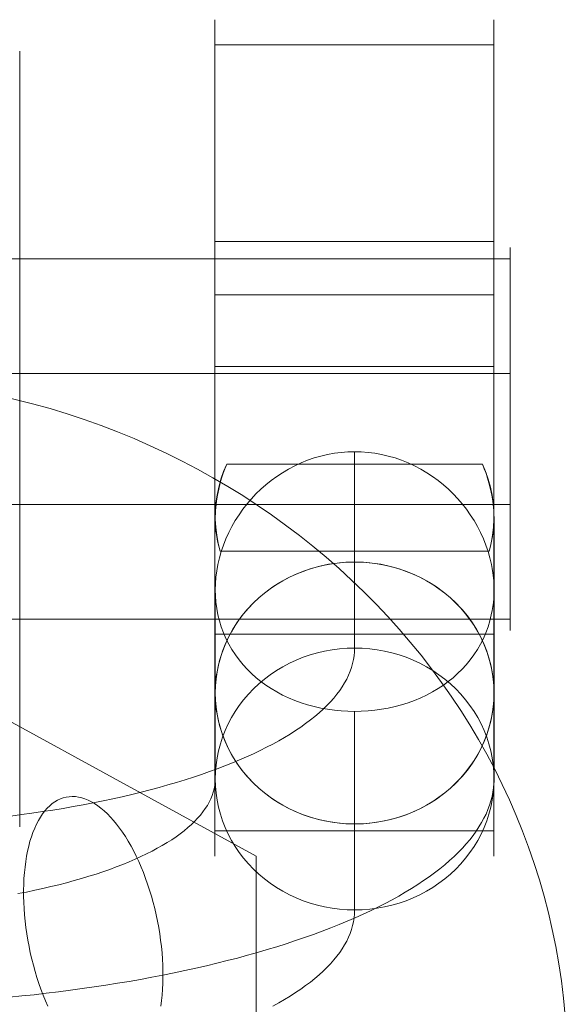
# Model space of a CAD drawing. Units: millimetres. Extents: x -111139 to -98639, y 94190 to 104995.
# Drawn here: x -107653 to -107644, y 96441 to 96457 of the extents above; entities that cross this region are included whole.
import ezdxf

# ---------------------------------------------------------------- set-up
doc = ezdxf.new("R2010")
doc.units = ezdxf.units.MM
for name, color, linetype, lineweight in [('befæstelse', 253, 'Continuous', 9), ('mål & tekst', 3, 'Continuous', 13), ('ophæng til fuglerede', 253, 'Continuous', 9), ('taifun', 251, 'Continuous', 9)]:
    doc.layers.add(name, color=color, linetype=linetype, lineweight=lineweight)

# ---------------------------------------------------------------- blocks, each defined once
blk = doc.blocks.new('LE 26020 - klatrenet-flat-1')
at = {"layer": 'taifun'}
for p, q in [((-38890.445, 29869.546), (-38883.517, 29865.752)), ((-38883.517, 29865.752), (-38883.517, 29858.234))]:
    blk.add_line(p, q, dxfattribs=at)
blk.add_ellipse((-38890.447, 29862.279), major_axis=(12, 0), ratio=0.939693, dxfattribs=at)
blk.add_ellipse((-38890.447, 29862.279), major_axis=(12, 0), ratio=0.939693, dxfattribs=at)
blk = doc.blocks.new('sjækel-flat-3')
at = {"layer": 'ophæng til fuglerede', "flags": 128}
for points in [[(301.072, -36.43), (301.072, -36.444), (301.072, -36.469), (301.072, -36.501), (301.072, -36.544), (301.072, -36.596), (301.072, -36.657), (301.072, -36.728), (301.072, -36.808), (301.072, -36.897), (301.072, -36.994), (301.072, -37.1), (301.072, -37.215), (301.072, -37.339), (301.072, -37.471), (301.072, -37.61), (301.072, -37.757), (301.072, -37.914), (301.072, -38.075), (301.072, -38.246), (301.072, -38.423), (301.072, -38.606), (301.072, -38.797), (301.072, -38.994), (301.072, -39.195), (301.072, -39.404), (301.072, -39.617), (301.072, -39.836), (301.072, -40.058), (301.072, -40.287), (301.072, -40.518), (301.072, -40.754), (301.072, -40.994), (301.072, -41.235), (301.072, -41.481), (301.072, -41.728), (301.072, -41.978), (301.072, -42.229), (301.072, -42.483), (301.072, -42.736), (301.072, -42.991), (301.072, -43.245), (301.072, -43.501), (301.072, -43.756), (301.072, -44.009), (301.072, -44.263), (301.072, -44.514), (301.072, -44.764), (301.072, -45.011), (301.072, -45.257), (301.072, -45.498), (301.072, -45.738), (301.072, -45.973), (301.072, -46.205), (301.072, -46.433), (301.072, -46.656), (301.072, -46.875), (301.072, -47.088), (301.072, -47.296), (301.072, -47.498), (301.072, -47.695), (301.072, -47.885), (301.072, -48.069), (301.072, -48.246), (301.072, -48.416), (301.072, -48.578), (301.072, -48.734), (301.072, -48.882), (301.072, -49.021), (301.072, -49.153), (301.072, -49.277), (301.072, -49.391), (301.072, -49.498), (301.072, -49.594), (301.072, -49.684), (301.072, -49.763), (301.072, -49.834), (301.072, -49.895), (301.072, -49.948), (301.072, -49.991), (301.072, -50.023), (301.072, -50.047), (301.072, -50.061), (301.072, -50.066), (301.072, -50.061), (301.072, -50.047), (301.072, -50.023), (301.072, -49.991), (301.072, -49.948), (301.072, -49.895), (301.072, -49.834), (301.072, -49.763), (301.072, -49.684), (301.072, -49.594), (301.072, -49.498), (301.072, -49.391), (301.072, -49.277), (301.072, -49.153), (301.072, -49.021), (301.072, -48.882), (301.072, -48.734), (301.072, -48.578), (301.072, -48.416), (301.072, -48.246), (301.072, -48.069), (301.072, -47.885), (301.072, -47.695), (301.072, -47.498), (301.072, -47.296), (301.072, -47.088), (301.072, -46.875), (301.072, -46.656), (301.072, -46.433), (301.072, -46.205), (301.072, -45.973), (301.072, -45.738), (301.072, -45.498), (301.072, -45.257), (301.072, -45.011), (301.072, -44.764), (301.072, -44.514), (301.072, -44.263), (301.072, -44.009), (301.072, -43.756), (301.072, -43.501), (301.072, -43.245), (301.072, -42.991), (301.072, -42.736), (301.072, -42.483), (301.072, -42.229), (301.072, -41.978), (301.072, -41.728), (301.072, -41.481), (301.072, -41.235), (301.072, -40.994), (301.072, -40.754), (301.072, -40.518), (301.072, -40.287), (301.072, -40.058), (301.072, -39.836), (301.072, -39.617), (301.072, -39.404), (301.072, -39.195), (301.072, -38.994), (301.072, -38.797), (301.072, -38.606), (301.072, -38.423), (301.072, -38.246), (301.072, -38.075), (301.072, -37.914), (301.072, -37.757), (301.072, -37.61), (301.072, -37.471), (301.072, -37.339), (301.072, -37.215), (301.072, -37.1), (301.072, -36.994), (301.072, -36.897), (301.072, -36.808), (301.072, -36.728), (301.072, -36.657), (301.072, -36.596), (301.072, -36.544), (301.072, -36.501), (301.072, -36.469), (301.072, -36.444), (301.072, -36.43), (301.072, -36.426)], [(305.616, -36.836), (301.072, -36.836)], [(301.072, -39.84), (301.072, -39.854), (301.072, -39.878), (301.072, -39.911), (301.072, -39.952), (301.072, -40.003), (301.072, -40.063), (301.072, -40.131), (301.072, -40.207), (301.072, -40.293), (301.072, -40.386), (301.072, -40.487), (301.072, -40.595), (301.072, -40.711), (301.072, -40.835), (301.072, -40.964), (301.072, -41.1), (301.072, -41.241), (301.072, -41.388), (301.072, -41.54), (301.072, -41.698), (301.072, -41.858), (301.072, -42.024), (301.072, -42.192), (301.072, -42.364), (301.072, -42.537), (301.072, -42.713), (301.072, -42.889), (301.072, -43.068), (301.072, -43.245), (301.072, -43.424), (301.072, -43.603), (301.072, -43.779), (301.072, -43.955), (301.072, -44.128), (301.072, -44.3), (301.072, -44.467), (301.072, -44.633), (301.072, -44.794), (301.072, -44.951), (301.072, -45.103), (301.072, -45.251), (301.072, -45.391), (301.072, -45.528), (301.072, -45.657), (301.072, -45.78), (301.072, -45.897), (301.072, -46.005), (301.072, -46.105), (301.072, -46.199), (301.072, -46.284), (301.072, -46.361), (301.072, -46.429), (301.072, -46.489), (301.072, -46.54), (301.072, -46.581), (301.072, -46.614), (301.072, -46.638), (301.072, -46.652), (301.072, -46.656), (301.072, -46.652), (301.072, -46.638), (301.072, -46.614), (301.072, -46.581), (301.072, -46.54), (301.072, -46.489), (301.072, -46.429), (301.072, -46.361), (301.072, -46.284), (301.072, -46.199), (301.072, -46.105), (301.072, -46.005), (301.072, -45.897), (301.072, -45.78), (301.072, -45.657), (301.072, -45.528), (301.072, -45.391), (301.072, -45.251), (301.072, -45.103), (301.072, -44.951), (301.072, -44.794), (301.072, -44.633), (301.072, -44.467), (301.072, -44.3), (301.072, -44.128), (301.072, -43.955), (301.072, -43.779), (301.072, -43.603), (301.072, -43.424), (301.072, -43.245), (301.072, -43.068), (301.072, -42.889), (301.072, -42.713), (301.072, -42.537), (301.072, -42.364), (301.072, -42.192), (301.072, -42.024), (301.072, -41.858), (301.072, -41.698), (301.072, -41.54), (301.072, -41.388), (301.072, -41.241), (301.072, -41.1), (301.072, -40.964), (301.072, -40.835), (301.072, -40.711), (301.072, -40.595), (301.072, -40.487), (301.072, -40.386), (301.072, -40.293), (301.072, -40.207), (301.072, -40.131), (301.072, -40.063), (301.072, -40.003), (301.072, -39.952), (301.072, -39.911), (301.072, -39.878), (301.072, -39.854), (301.072, -39.84), (301.072, -39.836)], [(305.431, -43.674), (305.462, -43.749), (305.491, -43.824), (305.516, -43.901), (305.539, -43.978), (305.564, -44.08), (305.586, -44.182), (305.601, -44.281), (305.613, -44.381), (305.616, -44.412), (305.616, -44.243), (305.616, -44.07), (305.616, -43.895), (305.616, -43.719), (305.616, -43.54), (305.616, -43.363), (305.616, -43.184), (305.616, -43.005), (305.616, -42.826), (305.616, -42.65), (305.616, -42.474), (305.616, -42.301), (305.616, -42.131), (305.616, -41.963), (305.616, -41.799), (305.616, -41.64), (305.616, -41.484), (305.616, -41.333), (305.616, -41.187), (305.616, -41.048), (305.616, -40.914), (305.616, -40.787), (305.616, -40.666), (305.616, -40.552), (305.616, -40.446), (305.616, -40.348), (305.616, -40.259), (305.616, -40.176), (305.616, -40.102), (305.616, -40.037), (305.616, -39.98), (305.616, -39.934), (305.616, -39.895), (305.616, -39.867), (305.616, -39.847), (305.616, -39.837), (305.616, -39.846), (305.616, -39.863), (305.616, -39.89), (305.616, -39.926), (305.616, -39.972), (305.616, -40.027), (305.616, -40.091), (305.616, -40.162), (305.616, -40.243), (305.616, -40.332), (305.616, -40.429), (305.616, -40.534), (305.616, -40.646), (305.616, -40.765), (305.616, -40.892), (305.616, -41.025), (305.616, -41.163), (305.616, -41.308), (305.616, -41.458), (305.616, -41.613), (305.616, -41.772), (305.616, -41.935), (305.616, -42.102), (305.616, -42.273), (305.616, -42.445), (305.616, -42.621), (305.616, -42.797), (305.616, -42.974), (305.616, -43.153), (305.616, -43.332), (305.616, -43.511), (305.616, -43.689), (305.616, -43.865), (305.616, -44.04), (305.616, -44.213), (305.616, -44.384), (305.616, -44.551), (305.616, -44.714), (305.616, -44.873), (305.616, -45.028), (305.616, -45.178), (305.616, -45.323), (305.616, -45.462), (305.616, -45.596), (305.616, -45.722), (305.616, -45.841), (305.616, -45.954), (305.616, -46.059), (305.616, -46.157), (305.616, -46.246), (305.616, -46.327), (305.616, -46.399), (305.616, -46.463), (305.616, -46.517), (305.616, -46.564), (305.616, -46.601), (305.616, -46.628), (305.616, -46.646), (305.616, -46.655), (305.616, -46.645), (305.616, -46.626), (305.616, -46.597), (305.616, -46.56), (305.616, -46.513), (305.616, -46.456), (305.616, -46.392), (305.616, -46.318), (305.616, -46.237), (305.616, -46.147), (305.616, -46.049), (305.616, -45.944), (305.616, -45.83), (305.616, -45.709), (305.616, -45.583), (305.616, -45.448), (305.616, -45.309), (305.616, -45.164), (305.616, -45.014), (305.616, -44.858), (305.616, -44.699), (305.616, -45.867)], [(305.616, -40.041), (301.072, -40.041)], [(305.884, -46.387), (305.884, -46.376), (305.884, -46.359), (305.884, -46.334), (305.884, -46.303), (305.884, -46.264), (305.884, -46.218), (305.884, -46.166), (305.884, -46.108), (305.884, -46.043), (305.884, -45.971), (305.884, -45.894), (305.884, -45.811), (305.884, -45.721), (305.884, -45.627), (305.884, -45.527), (305.884, -45.422), (305.884, -45.312), (305.884, -45.197), (305.884, -45.078), (305.884, -44.954), (305.884, -44.828), (305.884, -44.697), (305.884, -44.563), (305.884, -44.427), (305.884, -44.287), (305.884, -44.145), (305.884, -44.001), (305.884, -43.856), (305.884, -43.709), (305.884, -43.562), (305.884, -43.413), (305.884, -43.264), (305.884, -43.116), (305.884, -42.967), (305.884, -42.82), (305.884, -42.673), (305.884, -42.528), (305.884, -42.384), (305.884, -42.242), (305.884, -42.102), (305.884, -41.966), (305.884, -41.832), (305.884, -41.701), (305.884, -41.575), (305.884, -41.451), (305.884, -41.332), (305.884, -41.217), (305.884, -41.107), (305.884, -41.002), (305.884, -40.902), (305.884, -40.808), (305.884, -40.718), (305.884, -40.635), (305.884, -40.558), (305.884, -40.486), (305.884, -40.421), (305.884, -40.363), (305.884, -40.311), (305.884, -40.265), (305.884, -40.226), (305.884, -40.195), (305.884, -40.17), (305.884, -40.153), (305.884, -40.142), (305.884, -40.139), (305.884, -40.142), (305.884, -40.153), (305.884, -40.17), (305.884, -40.195), (305.884, -40.226), (305.884, -40.265), (305.884, -40.311), (305.884, -40.363), (305.884, -40.421), (305.884, -40.486), (305.884, -40.558), (305.884, -40.635), (305.884, -40.718), (305.884, -40.808), (305.884, -40.902), (305.884, -41.002), (305.884, -41.107), (305.884, -41.217), (305.884, -41.332), (305.884, -41.451), (305.884, -41.575), (305.884, -41.701), (305.884, -41.832), (305.884, -41.966), (305.884, -42.102), (305.884, -42.242), (305.884, -42.384), (305.884, -42.528), (305.884, -42.673), (305.884, -42.82), (305.884, -42.967), (305.884, -43.116), (305.884, -43.264), (305.884, -43.413), (305.884, -43.562), (305.884, -43.709), (305.884, -43.856), (305.884, -44.001), (305.884, -44.145), (305.884, -44.287), (305.884, -44.427), (305.884, -44.563), (305.884, -44.697), (305.884, -44.828), (305.884, -44.954), (305.884, -45.078), (305.884, -45.197), (305.884, -45.312), (305.884, -45.422), (305.884, -45.527), (305.884, -45.627), (305.884, -45.721), (305.884, -45.811), (305.884, -45.894), (305.884, -45.971), (305.884, -46.043), (305.884, -46.108), (305.884, -46.166), (305.884, -46.218), (305.884, -46.264), (305.884, -46.303), (305.884, -46.334), (305.884, -46.359), (305.884, -46.376), (305.884, -46.387), (305.884, -46.39)], [(305.884, -40.327), (283.826, -40.327)], [(305.616, -40.913), (301.072, -40.913)], [(305.884, -42.195), (283.826, -42.195)], [(305.616, -42.08), (301.072, -42.08)], [(303.349, -43.472), (303.349, -45.271)], [(301.157, -45.093), (301.134, -45.014), (301.116, -44.933), (301.1, -44.852), (301.089, -44.768), (301.08, -44.672), (301.076, -44.575), (301.077, -44.477), (301.085, -44.381), (301.096, -44.281), (301.112, -44.182), (301.133, -44.08), (301.158, -43.978), (301.181, -43.901), (301.207, -43.824), (301.235, -43.749), (301.266, -43.674)], [(305.884, -44.334), (283.826, -44.334)], [(301.082, -44.412), (301.072, -44.412)], [(301.082, -44.375), (301.082, -44.403)], [(305.616, -44.412), (305.616, -45.579)], [(305.621, -44.528), (305.621, -47.407)], [(305.616, -44.699), (305.608, -44.768), (305.597, -44.852), (305.581, -44.933), (305.563, -45.014), (305.54, -45.093)], [(303.348, -45.271), (303.348, -46.674), (303.346, -46.736), (303.341, -46.801), (303.331, -46.863), (303.316, -46.928), (303.298, -46.99), (303.276, -47.053), (303.249, -47.116), (303.219, -47.179), (303.185, -47.242), (303.147, -47.304), (303.105, -47.366), (303.058, -47.428), (303.009, -47.489), (302.954, -47.55), (302.896, -47.61), (302.835, -47.671), (302.769, -47.73), (302.7, -47.789), (302.627, -47.847), (302.55, -47.905), (302.47, -47.963), (302.386, -48.02), (302.298, -48.076), (302.208, -48.131), (302.113, -48.186), (302.014, -48.24), (301.913, -48.293), (301.808, -48.346), (301.7, -48.398), (301.588, -48.448), (301.473, -48.498), (301.356, -48.547), (301.234, -48.596), (301.11, -48.643), (300.983, -48.69), (300.853, -48.735), (300.72, -48.78), (300.585, -48.823), (300.446, -48.865), (300.305, -48.907), (300.161, -48.947), (300.016, -48.986), (299.867, -49.024), (299.715, -49.062), (299.562, -49.098), (299.407, -49.133), (299.249, -49.166), (299.089, -49.199), (298.926, -49.23), (298.762, -49.26), (298.597, -49.289), (298.429, -49.316), (298.26, -49.342), (298.089, -49.367), (297.917, -49.391), (297.742, -49.414)], [(301.082, -45.579), (301.072, -45.579)], [(301.076, -45.724), (301.076, -47.407)], [(305.884, -46.202), (283.826, -46.202)], [(305.616, -46.45), (301.072, -46.45)], [(305.621, -47.408), (305.621, -48.81), (305.619, -48.881), (305.613, -48.953), (305.602, -49.024), (305.589, -49.096), (305.57, -49.167), (305.547, -49.238), (305.522, -49.309), (305.492, -49.381), (305.457, -49.451), (305.418, -49.521), (305.376, -49.591), (305.33, -49.661), (305.28, -49.731), (305.225, -49.8), (305.168, -49.869), (305.106, -49.937), (305.04, -50.005), (304.97, -50.072), (304.897, -50.139), (304.82, -50.207), (304.738, -50.273), (304.653, -50.338), (304.565, -50.403), (304.473, -50.467), (304.377, -50.531), (304.278, -50.594), (304.175, -50.657), (304.069, -50.718), (303.959, -50.778), (303.845, -50.839), (303.728, -50.898), (303.609, -50.957), (303.486, -51.015), (303.359, -51.072), (303.229, -51.128), (303.095, -51.183), (302.96, -51.238), (302.821, -51.292), (302.678, -51.344), (302.534, -51.396), (302.385, -51.446), (302.234, -51.496), (302.081, -51.545), (301.925, -51.592), (301.766, -51.639), (301.604, -51.684), (301.439, -51.729), (301.273, -51.772), (301.104, -51.814), (300.932, -51.855), (300.759, -51.896), (300.582, -51.934), (300.405, -51.972), (300.224, -52.008), (300.043, -52.043), (299.858, -52.077), (299.672, -52.11), (299.484, -52.141), (299.294, -52.172), (299.103, -52.201), (298.91, -52.229), (298.716, -52.255), (298.52, -52.281), (298.322, -52.304), (298.123, -52.327), (297.924, -52.348), (297.723, -52.367)], [(301.077, -47.408), (301.077, -48.81), (301.075, -48.863), (301.069, -48.918), (301.058, -48.972), (301.045, -49.025), (301.026, -49.08), (301.005, -49.134), (300.979, -49.186), (300.949, -49.24), (300.915, -49.293), (300.877, -49.345), (300.835, -49.398), (300.79, -49.45), (300.74, -49.501), (300.688, -49.552), (300.631, -49.603), (300.57, -49.653), (300.506, -49.703), (300.438, -49.751), (300.367, -49.8), (300.291, -49.847), (300.213, -49.895), (300.131, -49.94), (300.046, -49.987), (299.957, -50.031), (299.865, -50.075), (299.769, -50.119), (299.671, -50.161), (299.57, -50.202), (299.464, -50.243), (299.357, -50.283), (299.247, -50.321), (299.133, -50.359), (299.017, -50.396), (298.899, -50.432), (298.777, -50.467), (298.653, -50.501), (298.527, -50.533), (298.398, -50.565), (298.267, -50.595), (298.134, -50.625), (297.998, -50.653), (297.861, -50.679)], [(303.349, -47.708), (303.349, -49.543)], [(300.189, -52.514), (300.202, -52.424), (300.211, -52.333), (300.218, -52.239), (300.222, -52.143), (300.224, -52.046), (300.224, -51.947), (300.221, -51.847), (300.216, -51.746), (300.209, -51.644), (300.198, -51.541), (300.187, -51.438), (300.172, -51.335), (300.155, -51.231), (300.135, -51.127), (300.115, -51.025), (300.091, -50.923), (300.065, -50.822), (300.037, -50.722), (300.007, -50.623), (299.975, -50.526), (299.941, -50.43), (299.906, -50.337), (299.869, -50.245), (299.83, -50.155), (299.79, -50.068), (299.747, -49.985), (299.704, -49.904), (299.659, -49.826), (299.613, -49.75), (299.566, -49.679), (299.518, -49.611), (299.468, -49.547), (299.419, -49.487), (299.368, -49.43), (299.318, -49.377), (299.265, -49.33), (299.213, -49.286), (299.161, -49.246), (299.109, -49.211), (299.057, -49.18), (299.004, -49.154), (298.951, -49.133), (298.9, -49.116), (298.848, -49.104), (298.797, -49.097), (298.747, -49.095), (298.697, -49.098), (298.649, -49.104), (298.649, -49.104), (298.6, -49.116), (298.554, -49.133), (298.508, -49.154), (298.463, -49.18), (298.421, -49.211), (298.378, -49.246), (298.338, -49.286), (298.3, -49.33), (298.263, -49.377), (298.228, -49.43), (298.194, -49.487), (298.162, -49.548), (298.134, -49.612), (298.106, -49.68), (298.081, -49.751), (298.057, -49.826), (298.037, -49.904), (298.018, -49.986), (298.001, -50.069), (297.987, -50.156), (297.976, -50.245), (297.966, -50.337), (297.959, -50.431), (297.955, -50.526), (297.953, -50.624), (297.953, -50.722), (297.956, -50.822), (297.961, -50.923), (297.968, -51.025), (297.978, -51.128), (297.99, -51.232), (298.005, -51.335), (298.022, -51.438), (298.042, -51.541), (298.062, -51.645), (298.086, -51.747), (298.112, -51.848), (298.14, -51.948), (298.17, -52.047), (298.202, -52.144), (298.236, -52.239), (298.271, -52.333), (298.308, -52.425), (298.347, -52.514)], [(303.348, -49.544), (303.348, -50.946), (303.346, -51.01), (303.341, -51.073), (303.331, -51.137), (303.316, -51.2), (303.298, -51.264), (303.276, -51.327), (303.249, -51.39), (303.219, -51.453), (303.185, -51.515), (303.147, -51.577), (303.105, -51.639), (303.058, -51.7), (303.009, -51.761), (302.954, -51.822), (302.896, -51.883), (302.835, -51.943), (302.769, -52.003), (302.7, -52.062), (302.627, -52.121), (302.55, -52.178), (302.47, -52.235), (302.386, -52.292), (302.298, -52.349), (302.208, -52.404), (302.113, -52.458), (302.014, -52.513)], [(305.616, -49.656), (301.072, -49.656)]]:
    blk.add_lwpolyline(points, dxfattribs=at)
for points in [[(305.616, -45.867), (305.616, -46.1), (305.616, -46.33), (305.616, -46.554), (305.616, -46.775), (305.616, -46.991), (305.616, -47.201), (305.616, -47.406), (305.616, -47.604), (305.616, -47.797), (305.616, -47.983), (305.616, -48.164), (305.616, -48.337), (305.616, -48.503), (305.616, -48.662), (305.616, -48.812), (305.616, -48.956), (305.616, -49.091), (305.616, -49.218), (305.616, -49.338), (305.616, -49.447), (305.616, -49.549), (305.616, -49.643), (305.616, -49.726), (305.616, -49.802), (305.616, -49.867), (305.616, -49.924), (305.616, -49.971), (305.616, -50.009), (305.616, -50.037), (305.616, -50.056), (305.616, -50.066), (305.616, -50.056), (305.616, -50.036), (305.616, -50.008), (305.616, -49.971), (305.616, -49.922), (305.616, -49.866), (305.616, -49.8), (305.616, -49.725), (305.616, -49.641), (305.616, -49.548), (305.616, -49.447), (305.616, -49.336), (305.616, -49.217), (305.616, -49.089), (305.616, -48.954), (305.616, -48.811), (305.616, -48.659), (305.616, -48.501), (305.616, -48.335), (305.616, -48.162), (305.616, -47.982), (305.616, -47.795), (305.616, -47.602), (305.616, -47.403), (305.616, -47.198), (305.616, -46.988), (305.616, -46.773), (305.616, -46.551), (305.616, -46.327), (305.616, -46.097), (305.616, -45.864), (305.616, -45.627), (305.616, -45.387), (305.616, -45.143), (305.616, -44.897), (305.616, -44.649), (305.616, -44.399), (305.616, -44.147), (305.616, -43.894), (305.616, -43.64), (305.616, -43.386), (305.616, -43.13), (305.616, -42.876), (305.616, -42.622), (305.616, -42.369), (305.616, -42.117), (305.616, -41.867), (305.616, -41.618), (305.616, -41.371), (305.616, -41.129), (305.616, -40.887), (305.616, -40.65), (305.616, -40.416), (305.616, -40.186), (305.616, -39.961), (305.616, -39.74), (305.616, -39.525), (305.616, -39.313), (305.616, -39.107), (305.616, -38.909), (305.616, -38.714), (305.616, -38.527), (305.616, -38.347), (305.616, -38.173), (305.616, -38.006), (305.616, -37.847), (305.616, -37.695), (305.616, -37.552), (305.616, -37.415), (305.616, -37.286), (305.616, -37.167), (305.616, -37.056), (305.616, -36.953), (305.616, -36.859), (305.616, -36.774), (305.616, -36.699), (305.616, -36.632), (305.616, -36.574), (305.616, -36.525), (305.616, -36.487), (305.616, -36.457), (305.616, -36.437), (305.616, -36.427), (305.616, -36.426), (305.616, -36.435), (305.616, -36.453), (305.616, -36.48), (305.616, -36.517), (305.616, -36.564), (305.616, -36.619), (305.616, -36.684), (305.616, -36.758), (305.616, -36.842), (305.616, -36.933), (305.616, -37.034), (305.616, -37.144), (305.616, -37.262), (305.616, -37.388), (305.616, -37.523), (305.616, -37.665), (305.616, -37.816), (305.616, -37.973), (305.616, -38.139), (305.616, -38.311), (305.616, -38.49), (305.616, -38.676), (305.616, -38.869), (305.616, -39.068), (305.616, -39.271), (305.616, -39.481), (305.616, -39.696), (305.616, -39.917), (305.616, -40.141), (305.616, -40.369), (305.616, -40.602), (305.616, -40.839), (305.616, -41.079), (305.616, -41.322), (305.616, -41.567), (305.616, -41.816), (305.616, -42.066), (305.616, -42.318), (305.616, -42.571), (305.616, -42.825), (305.616, -43.079), (305.616, -43.333), (305.616, -43.589), (305.616, -43.843), (305.616, -44.095), (305.616, -44.348), (305.616, -44.598), (305.616, -44.848), (305.616, -45.093), (305.616, -45.337), (305.616, -45.579), (305.601, -45.445), (305.591, -45.377), (305.579, -45.309), (305.553, -45.204), (305.523, -45.099), (305.488, -44.995), (305.447, -44.892), (305.401, -44.791), (305.35, -44.692), (305.295, -44.594), (305.234, -44.5), (305.17, -44.409), (305.102, -44.323), (305.031, -44.24), (304.957, -44.161), (304.879, -44.085), (304.796, -44.013), (304.71, -43.942), (304.619, -43.877), (304.524, -43.814), (304.426, -43.756), (304.325, -43.702), (304.222, -43.655), (304.115, -43.611), (304.007, -43.574), (303.898, -43.543), (303.789, -43.518), (303.678, -43.498), (303.567, -43.484), (303.458, -43.475), (303.349, -43.472), (303.239, -43.475), (303.13, -43.484), (303.019, -43.498), (302.909, -43.518), (302.799, -43.543), (302.69, -43.574), (302.582, -43.611), (302.476, -43.655), (302.372, -43.702), (302.271, -43.756), (302.173, -43.814), (302.078, -43.877), (301.987, -43.942), (301.901, -44.013), (301.818, -44.085), (301.74, -44.161), (301.667, -44.24), (301.596, -44.323), (301.527, -44.409), (301.464, -44.5), (301.403, -44.594), (301.347, -44.692), (301.296, -44.791), (301.251, -44.892), (301.209, -44.995), (301.174, -45.099), (301.144, -45.204), (301.119, -45.309), (301.1, -45.414), (301.087, -45.519), (301.079, -45.623), (301.076, -45.724), (301.079, -45.824), (301.087, -45.927), (301.1, -46.029), (301.12, -46.13), (301.144, -46.229), (301.174, -46.328), (301.211, -46.425), (301.251, -46.518), (301.297, -46.611), (301.349, -46.7), (301.405, -46.785), (301.465, -46.868), (301.53, -46.946), (301.598, -47.021), (301.669, -47.091), (301.743, -47.157), (301.821, -47.22), (301.902, -47.279), (301.989, -47.336), (302.08, -47.39), (302.175, -47.44), (302.271, -47.485), (302.373, -47.528), (302.476, -47.566), (302.582, -47.599), (302.69, -47.628), (302.799, -47.653), (302.909, -47.673), (303.019, -47.688), (303.13, -47.699), (303.239, -47.705), (303.349, -47.708), (303.458, -47.705), (303.567, -47.699), (303.678, -47.688), (303.789, -47.673), (303.898, -47.653), (304.007, -47.628), (304.115, -47.599), (304.222, -47.566), (304.324, -47.528), (304.426, -47.485), (304.523, -47.44), (304.618, -47.39), (304.708, -47.336), (304.795, -47.279), (304.876, -47.22), (304.954, -47.157), (305.028, -47.091), (305.099, -47.021), (305.167, -46.946), (305.232, -46.868), (305.292, -46.785), (305.349, -46.7), (305.4, -46.611), (305.447, -46.518), (305.486, -46.425), (305.523, -46.328), (305.553, -46.229), (305.577, -46.13), (305.59, -46.064), (305.601, -45.999), (305.61, -45.932)], [(301.266, -43.674), (301.214, -43.796), (301.17, -43.921), (301.134, -44.049), (301.107, -44.178), (301.089, -44.308), (301.079, -44.44), (301.077, -44.572), (301.085, -44.704), (301.1, -44.835), (301.124, -44.966), (301.157, -45.093), (305.54, -45.093), (305.573, -44.966), (305.597, -44.835), (305.613, -44.704), (305.62, -44.572), (305.618, -44.44), (305.608, -44.308), (305.59, -44.178), (305.563, -44.049), (305.527, -43.921), (305.483, -43.796), (305.431, -43.674)], [(301.076, -47.407), (301.08, -47.54), (301.094, -47.675), (301.117, -47.807), (301.148, -47.938), (301.188, -48.067), (301.236, -48.193), (301.293, -48.317), (301.357, -48.436), (301.429, -48.551), (301.51, -48.663), (301.598, -48.768), (301.692, -48.869), (301.793, -48.964), (301.901, -49.054), (302.013, -49.136), (302.131, -49.211), (302.254, -49.279), (302.381, -49.34), (302.513, -49.393), (302.646, -49.438), (302.784, -49.477), (302.923, -49.505), (303.063, -49.526), (303.205, -49.539), (303.349, -49.543), (303.492, -49.539), (303.634, -49.526), (303.774, -49.505), (303.914, -49.477), (304.051, -49.438), (304.185, -49.393), (304.317, -49.34), (304.443, -49.279), (304.567, -49.211), (304.684, -49.136), (304.796, -49.054), (304.904, -48.964), (305.005, -48.869), (305.099, -48.768), (305.187, -48.663), (305.268, -48.551), (305.34, -48.436), (305.404, -48.317), (305.461, -48.193), (305.509, -48.067), (305.549, -47.938), (305.58, -47.807), (305.603, -47.675), (305.617, -47.54), (305.621, -47.407), (305.617, -47.272), (305.603, -47.139), (305.58, -47.007), (305.549, -46.876), (305.509, -46.747), (305.461, -46.621), (305.404, -46.497), (305.34, -46.378), (305.268, -46.262), (305.187, -46.151), (305.099, -46.046), (305.005, -45.945), (304.904, -45.85), (304.796, -45.76), (304.684, -45.678), (304.567, -45.603), (304.443, -45.535), (304.317, -45.474), (304.185, -45.421), (304.051, -45.374), (303.914, -45.337), (303.774, -45.308), (303.634, -45.288), (303.492, -45.275), (303.349, -45.271), (303.205, -45.275), (303.063, -45.288), (302.923, -45.308), (302.784, -45.337), (302.646, -45.374), (302.513, -45.421), (302.381, -45.474), (302.254, -45.535), (302.131, -45.603), (302.013, -45.678), (301.901, -45.76), (301.793, -45.85), (301.692, -45.945), (301.598, -46.046), (301.51, -46.151), (301.429, -46.262), (301.357, -46.378), (301.293, -46.497), (301.236, -46.621), (301.188, -46.747), (301.148, -46.876), (301.117, -47.007), (301.094, -47.139), (301.08, -47.272), (301.076, -47.407)], [(305.621, -47.408), (305.618, -47.523), (305.607, -47.639), (305.591, -47.753), (305.568, -47.867), (305.538, -47.98), (305.502, -48.09), (305.46, -48.198), (305.411, -48.305), (305.356, -48.408), (305.296, -48.509), (305.229, -48.606), (305.157, -48.7), (305.081, -48.791), (304.998, -48.877), (304.912, -48.958), (304.82, -49.036), (304.724, -49.108), (304.623, -49.176), (304.52, -49.238), (304.413, -49.295), (304.302, -49.347), (304.19, -49.392), (304.074, -49.432), (303.957, -49.466), (303.837, -49.494), (303.716, -49.516), (303.594, -49.531), (303.472, -49.541), (303.348, -49.544), (303.226, -49.541), (303.103, -49.531), (302.981, -49.516), (302.86, -49.494), (302.741, -49.466), (302.624, -49.432), (302.508, -49.392), (302.394, -49.347), (302.285, -49.295), (302.178, -49.238), (302.073, -49.176), (301.974, -49.108), (301.878, -49.036), (301.786, -48.958), (301.7, -48.877), (301.617, -48.791), (301.54, -48.7), (301.468, -48.606), (301.402, -48.509), (301.341, -48.408), (301.287, -48.305), (301.238, -48.198), (301.196, -48.09), (301.16, -47.98), (301.13, -47.867), (301.107, -47.753), (301.09, -47.639), (301.08, -47.523), (301.077, -47.408), (301.08, -47.292), (301.09, -47.176), (301.107, -47.062), (301.13, -46.948), (301.16, -46.836), (301.196, -46.725), (301.238, -46.617), (301.287, -46.51), (301.341, -46.407), (301.402, -46.306), (301.468, -46.209), (301.54, -46.115), (301.617, -46.024), (301.7, -45.938), (301.786, -45.857), (301.878, -45.779), (301.974, -45.707), (302.073, -45.639), (302.178, -45.577), (302.285, -45.52), (302.394, -45.469), (302.508, -45.423), (302.624, -45.383), (302.741, -45.349), (302.86, -45.321), (302.981, -45.299), (303.103, -45.284), (303.226, -45.275), (303.348, -45.271), (303.472, -45.275), (303.594, -45.284), (303.716, -45.299), (303.837, -45.321), (303.957, -45.349), (304.074, -45.383), (304.19, -45.423), (304.302, -45.469), (304.413, -45.52), (304.52, -45.577), (304.623, -45.639), (304.724, -45.707), (304.82, -45.779), (304.912, -45.857), (304.998, -45.938), (305.081, -46.024), (305.157, -46.115), (305.229, -46.209), (305.296, -46.306), (305.356, -46.407), (305.411, -46.51), (305.46, -46.617), (305.502, -46.725), (305.538, -46.836), (305.568, -46.948), (305.591, -47.062), (305.607, -47.176), (305.618, -47.292), (305.621, -47.408)], [(305.621, -48.81), (305.618, -48.925), (305.607, -49.041), (305.591, -49.156), (305.568, -49.269), (305.538, -49.381), (305.502, -49.492), (305.46, -49.6), (305.411, -49.707), (305.356, -49.81), (305.296, -49.911), (305.229, -50.008), (305.157, -50.102), (305.081, -50.193), (304.998, -50.279), (304.912, -50.36), (304.82, -50.438), (304.724, -50.51), (304.623, -50.578), (304.52, -50.64), (304.413, -50.697), (304.302, -50.749), (304.19, -50.794), (304.074, -50.834), (303.957, -50.868), (303.837, -50.896), (303.716, -50.918), (303.594, -50.933), (303.472, -50.943), (303.348, -50.946), (303.226, -50.943), (303.103, -50.933), (302.981, -50.918), (302.86, -50.896), (302.741, -50.868), (302.624, -50.834), (302.508, -50.794), (302.394, -50.749), (302.285, -50.697), (302.178, -50.64), (302.073, -50.578), (301.974, -50.51), (301.878, -50.438), (301.786, -50.36), (301.7, -50.279), (301.617, -50.193), (301.54, -50.102), (301.468, -50.008), (301.402, -49.911), (301.341, -49.81), (301.287, -49.707), (301.238, -49.6), (301.196, -49.492), (301.16, -49.381), (301.13, -49.269), (301.107, -49.156), (301.09, -49.041), (301.08, -48.925), (301.077, -48.81), (301.08, -48.694), (301.09, -48.578), (301.107, -48.464), (301.13, -48.35), (301.16, -48.238), (301.196, -48.127), (301.238, -48.019), (301.287, -47.912), (301.341, -47.809), (301.402, -47.708), (301.468, -47.611), (301.54, -47.517), (301.617, -47.426), (301.7, -47.34), (301.786, -47.259), (301.878, -47.181), (301.974, -47.109), (302.073, -47.041), (302.178, -46.979), (302.285, -46.922), (302.394, -46.871), (302.508, -46.825), (302.624, -46.785), (302.741, -46.751), (302.86, -46.723), (302.981, -46.701), (303.103, -46.686), (303.226, -46.677), (303.348, -46.674), (303.472, -46.677), (303.594, -46.686), (303.716, -46.701), (303.837, -46.723), (303.957, -46.751), (304.074, -46.785), (304.19, -46.825), (304.302, -46.871), (304.413, -46.922), (304.52, -46.979), (304.623, -47.041), (304.724, -47.109), (304.82, -47.181), (304.912, -47.259), (304.998, -47.34), (305.081, -47.426), (305.157, -47.517), (305.229, -47.611), (305.296, -47.708), (305.356, -47.809), (305.411, -47.912), (305.46, -48.019), (305.502, -48.127), (305.538, -48.238), (305.568, -48.35), (305.591, -48.464), (305.607, -48.578), (305.618, -48.694), (305.621, -48.81)]]:
    blk.add_lwpolyline(points, close=True, dxfattribs=at)

msp = doc.modelspace()

# ---------------------------------------------------------------- linework, layer by layer
at = {"layer": 'befæstelse'}
for p, q in [((-107652.923, 96444.032), (-107652.923, 96456.682)), ((-107652.923, 96444.032), (-107652.923, 96456.682)), ((-107652.923, 96447.357), (-107652.923, 96453.357)), ((-107652.923, 96447.357), (-107652.923, 96453.357)), ((-107652.923, 96452.478), (-107652.923, 96448.236))]:
    msp.add_line(p, q, dxfattribs=at)

# ---------------------------------------------------------------- block references
at = {"layer": 'mål & tekst'}
for name, p in [('sjækel-flat-3', (-107950.816, 96493.622)), ('LE 26020 - klatrenet-flat-1', (-68765.554, 66577.804))]:
    msp.add_blockref(name, p, dxfattribs=at)

doc.saveas('drawing.dxf')
